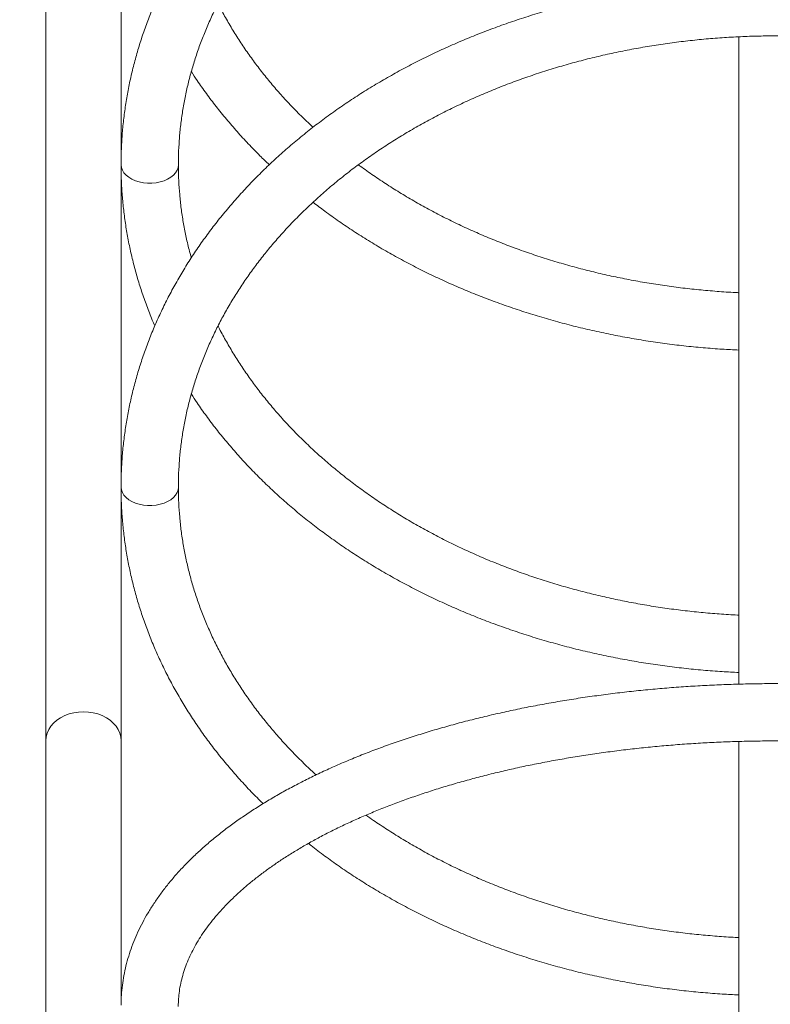
# Model space of a CAD drawing. Units: millimetres. Extents: x 13 to 168, y 18 to 267.
# Drawn here: x 106 to 112, y 138 to 145 of the extents above; entities that cross this region are included whole.
import ezdxf

# ---------------------------------------------------------------- set-up
doc = ezdxf.new("R2010")
doc.units = ezdxf.units.MM
doc.styles.add('SLDTEXTSTYLE0', font='TXT', dxfattribs={"width": 0.663})
doc.dimstyles.new('SLDDIMSTYLE0', dxfattribs={"dimtxt": 5, "dimasz": 3.302, "dimexe": 0, "dimexo": 0.0625, "dimgap": 1.25, "dimtad": 1, "dimtoh": 1, "dimlfac": 80, "dimrnd": 1e-09, "dimzin": 12, "dimdsep": 46, "dimtxsty": 'SLDTEXTSTYLE0', "dimsah": 1, "dimcen": 0.09, "dimadec": 0, "dimazin": 0, "dimtfac": 1, "dimtofl": 0, "dimtmove": 0, "dimatfit": 3, "dimfxl": 0, "dimfrac": 2, "dimtolj": 1, "dimtzin": 12, "dimarcsym": 0})

# ---------------------------------------------------------------- blocks, each defined once
blk = doc.blocks.new('*D4')
at = {"color": 7, "linetype": 'Continuous', "lineweight": 0}
for p, q in [((110.5385, 151.7515), (45.2639, 151.7515)), ((46.2639, 151.7515), (46.2639, 52.8466)), ((54.603, 52.8466), (45.2639, 52.8466))]:
    blk.add_line(p, q, dxfattribs=at)
for points in [[(46.2639, 151.7515), (45.7559, 148.4495), (46.7719, 148.4495)], [(46.2639, 52.8466), (46.7719, 56.1486), (45.7559, 56.1486)]]:
    blk.add_solid(points, dxfattribs=at)
at = {"color": 7, "linetype": 'Continuous', "lineweight": 0, "insert": (39.8186, 94.4686), "char_height": 5, "attachment_point": 1, "rotation": 90, "style": 'SLDTEXTSTYLE0'}
blk.add_mtext('7920', dxfattribs=at)

msp = doc.modelspace()

# ---------------------------------------------------------------- linework, layer by layer
at = {"color": 7, "linetype": 'Continuous', "lineweight": 15}
for p, q in [((106.58441, 148.18694), (106.58441, 139.68123)), ((107.10941, 143.70136), (107.10941, 148.18694)), ((111.42191, 144.59431), (111.42191, 142.80804)), ((107.10941, 141.45059), (107.10941, 143.70131)), ((111.42191, 142.47322), (111.42191, 140.55725)), ((107.10941, 139.68123), (107.10941, 141.45052)), ((111.42191, 140.22244), (111.42191, 140.0753)), ((106.58441, 139.68123), (106.58441, 134.34765)), ((107.10941, 137.85632), (107.10941, 139.68123)), ((111.42191, 139.67534), (111.42191, 138.30647)), ((111.42191, 137.97165), (111.42191, 136.32366))]:
    msp.add_line(p, q, dxfattribs=at)
at = {"color": 8, "linetype": 'Continuous', "lineweight": 15, "flags": 128}
for points in [[(107.50941, 143.70126), (107.50718, 143.68215), (107.50052, 143.66341), (107.4896, 143.64552), (107.47466, 143.62887), (107.45602, 143.61384), (107.43411, 143.60076), (107.40941, 143.58994), (107.38248, 143.58159), (107.35391, 143.57593), (107.32436, 143.57306), (107.29446, 143.57306), (107.26491, 143.57593), (107.23634, 143.58159), (107.20941, 143.58994), (107.18471, 143.60076), (107.1628, 143.61384), (107.14416, 143.62887), (107.12922, 143.64552), (107.11829, 143.66341), (107.11164, 143.68215), (107.10941, 143.70132)], [(107.50941, 141.45047), (107.50718, 141.43137), (107.50052, 141.41263), (107.4896, 141.39473), (107.47466, 141.37808), (107.45602, 141.36305), (107.43411, 141.34998), (107.40941, 141.33915), (107.38248, 141.33081), (107.35391, 141.32514), (107.32436, 141.32228), (107.29446, 141.32228), (107.26491, 141.32514), (107.23634, 141.33081), (107.20941, 141.33915), (107.18471, 141.34998), (107.1628, 141.36305), (107.14416, 141.37808), (107.12922, 141.39473), (107.11829, 141.41263), (107.11164, 141.43137), (107.10941, 141.45054)]]:
    msp.add_lwpolyline(points, dxfattribs=at)
at = {"color": 7, "linetype": 'Continuous', "lineweight": 15, "flags": 128}
for points in [[(106.58441, 139.68123), (106.58666, 139.70748), (106.59335, 139.73328), (106.60439, 139.75819), (106.61958, 139.78178), (106.63865, 139.80365), (106.66129, 139.82342), (106.68711, 139.84077), (106.71566, 139.85538), (106.74645, 139.86701), (106.77897, 139.87547), (106.81265, 139.8806), (106.84691, 139.88232), (106.88117, 139.8806), (106.91485, 139.87547), (106.94736, 139.86701), (106.97816, 139.85538), (107.00671, 139.84077), (107.03252, 139.82342), (107.05516, 139.80365), (107.07424, 139.78178), (107.08943, 139.75819), (107.10046, 139.73328), (107.10716, 139.70748), (107.10941, 139.68123)], [(106.84691, 139.88232), (106.81265, 139.8806), (106.77897, 139.87547), (106.74645, 139.86701), (106.71566, 139.85538), (106.68711, 139.84077), (106.66129, 139.82342), (106.63865, 139.80365), (106.61958, 139.78178), (106.60439, 139.75819), (106.59335, 139.73328), (106.58666, 139.70748), (106.58441, 139.68123)], [(107.10941, 139.68123), (107.10716, 139.70748), (107.10046, 139.73328), (107.08943, 139.75819), (107.07424, 139.78178), (107.05516, 139.80365), (107.03252, 139.82342), (107.00671, 139.84077), (106.97816, 139.85538), (106.94736, 139.86701), (106.91485, 139.87547), (106.88117, 139.8806), (106.84691, 139.88232)]]:
    msp.add_lwpolyline(points, dxfattribs=at)
at = {"color": 7, "linetype": 'Continuous', "lineweight": 15}
for points, knots in [([(116.25941, 143.70132), (116.25929, 143.72035), (116.25896, 143.77422), (116.25531, 143.86288), (116.24728, 143.9672), (116.23526, 144.07127), (116.21932, 144.17503), (116.19947, 144.27838), (116.17571, 144.38123), (116.14808, 144.4835), (116.11659, 144.58511), (116.08126, 144.68596), (116.04213, 144.78597), (115.99921, 144.88506), (115.95256, 144.98314), (115.90219, 145.08012), (115.84817, 145.17592), (115.79052, 145.27045), (115.72929, 145.36364), (115.66455, 145.45539), (115.59634, 145.54562), (115.52472, 145.63427), (115.44975, 145.72123), (115.3715, 145.80645), (115.29004, 145.88983), (115.20544, 145.97132), (115.11778, 146.05082), (115.02712, 146.12828), (114.93356, 146.20363), (114.83717, 146.27679), (114.73805, 146.34771), (114.63628, 146.41632), (114.53194, 146.48256), (114.42514, 146.54638), (114.31597, 146.60773), (114.20451, 146.66654), (114.09088, 146.72277), (113.97518, 146.77637), (113.85749, 146.8273), (113.73793, 146.87551), (113.6166, 146.92097), (113.49361, 146.96363), (113.36906, 147.00346), (113.24306, 147.04043), (113.11572, 147.0745), (112.98715, 147.10566), (112.85746, 147.13387), (112.72676, 147.15911), (112.59518, 147.18135), (112.4628, 147.20059), (112.32976, 147.21681), (112.19617, 147.22998), (112.06214, 147.24011), (111.92778, 147.24719), (111.79321, 147.2512), (111.65855, 147.25214), (111.52391, 147.25002), (111.38941, 147.24483), (111.25515, 147.23658), (111.12127, 147.22528), (110.98786, 147.21094), (110.85505, 147.19355), (110.72295, 147.17315), (110.59167, 147.14975), (110.46133, 147.12336), (110.33203, 147.09401), (110.20389, 147.06172), (110.07702, 147.02652), (109.95153, 146.98843), (109.82753, 146.94749), (109.70512, 146.90373), (109.58441, 146.85718), (109.4655, 146.80789), (109.34851, 146.75589), (109.23353, 146.70123), (109.12066, 146.64395), (109.01, 146.5841), (108.90166, 146.52174), (108.79572, 146.45691), (108.69228, 146.38966), (108.59143, 146.32006), (108.49326, 146.24817), (108.39786, 146.17405), (108.30532, 146.09775), (108.21572, 146.01936), (108.12914, 145.93893), (108.04565, 145.85654), (107.96534, 145.77226), (107.88827, 145.68617), (107.81451, 145.59835), (107.74413, 145.50886), (107.6772, 145.41781), (107.61376, 145.32525), (107.55389, 145.2313), (107.49762, 145.13601), (107.445, 145.0395), (107.39609, 144.94183), (107.35092, 144.8431), (107.30952, 144.7434), (107.27194, 144.64282), (107.23819, 144.54144), (107.20831, 144.43936), (107.18232, 144.33667), (107.16023, 144.23345), (107.14206, 144.1298), (107.12782, 144.0258), (107.11752, 143.92154), (107.1113, 143.81894), (107.10949, 143.7455), (107.10942, 143.70691), (107.10941, 143.70132)], [0, 0, 0, 0, 0.005063, 0.0143293, 0.0235959, 0.0328636, 0.0421334, 0.0514062, 0.0606828, 0.0699641, 0.0792508, 0.0885434, 0.0978425, 0.1071484, 0.1164616, 0.1257821, 0.1351101, 0.1444455, 0.1537883, 0.1631383, 0.1724953, 0.1818589, 0.1912289, 0.2006047, 0.2099861, 0.2193726, 0.2287637, 0.2381591, 0.2475583, 0.2569609, 0.2663666, 0.2757748, 0.2851853, 0.2945978, 0.3040119, 0.3134274, 0.3228441, 0.3322616, 0.3416799, 0.3510987, 0.3605179, 0.3699373, 0.379357, 0.3887767, 0.3981964, 0.407616, 0.4170356, 0.4264551, 0.4358745, 0.4452938, 0.454713, 0.4641321, 0.4735512, 0.4829703, 0.4923894, 0.5018085, 0.5112278, 0.5206471, 0.5300667, 0.5394864, 0.5489064, 0.5583266, 0.5677471, 0.577168, 0.5865891, 0.5960106, 0.6054325, 0.6148547, 0.6242772, 0.6336999, 0.6431229, 0.652546, 0.6619691, 0.6713921, 0.6808149, 0.6902372, 0.6996591, 0.7090801, 0.7185001, 0.7279188, 0.7373359, 0.7467511, 0.756164, 0.7655743, 0.7749816, 0.7843854, 0.7937853, 0.8031808, 0.8125716, 0.8219571, 0.8313368, 0.8407105, 0.8500776, 0.8594378, 0.8687908, 0.8781363, 0.8874742, 0.8968044, 0.9061269, 0.9154418, 0.9247492, 0.9340496, 0.9433432, 0.9526308, 0.9619128, 0.97119, 0.9804632, 0.9897333, 0.9985124, 1, 1, 1, 1]), ([(107.50941, 143.70132), (107.50951, 143.7176), (107.50981, 143.76609), (107.51326, 143.84678), (107.52113, 143.94327), (107.53299, 144.03953), (107.54877, 144.13546), (107.56845, 144.23098), (107.59202, 144.32598), (107.61944, 144.42038), (107.6507, 144.51408), (107.68575, 144.60699), (107.72455, 144.69903), (107.76707, 144.79011), (107.81326, 144.88015), (107.86307, 144.96906), (107.91646, 145.05676), (107.97337, 145.14319), (108.03375, 145.22825), (108.09754, 145.31187), (108.16468, 145.39398), (108.23512, 145.47451), (108.30878, 145.55338), (108.3856, 145.63052), (108.4655, 145.70585), (108.54843, 145.77932), (108.63429, 145.85086), (108.72302, 145.92039), (108.81453, 145.98785), (108.90874, 146.05318), (109.00556, 146.11631), (109.1049, 146.1772), (109.20668, 146.23577), (109.3108, 146.29197), (109.41716, 146.34575), (109.52567, 146.39705), (109.63622, 146.44583), (109.74871, 146.49203), (109.86303, 146.53562), (109.97908, 146.57654), (110.09676, 146.61476), (110.21594, 146.65023), (110.33651, 146.68293), (110.45837, 146.71282), (110.5814, 146.73988), (110.70547, 146.76406), (110.83047, 146.78536), (110.95629, 146.80374), (111.08281, 146.81919), (111.20989, 146.8317), (111.33743, 146.84125), (111.46529, 146.84783), (111.59337, 146.85143), (111.72153, 146.85206), (111.84966, 146.84971), (111.97762, 146.84438), (112.10531, 146.83608), (112.23259, 146.82482), (112.35935, 146.8106), (112.48546, 146.79345), (112.61081, 146.77338), (112.73527, 146.75042), (112.85873, 146.72457), (112.98107, 146.69588), (113.10217, 146.66437), (113.22192, 146.63007), (113.34021, 146.59302), (113.45692, 146.55325), (113.57195, 146.5108), (113.68518, 146.46572), (113.79651, 146.41805), (113.90584, 146.36784), (114.01306, 146.31514), (114.11807, 146.26), (114.22078, 146.20247), (114.3211, 146.14262), (114.41892, 146.0805), (114.51416, 146.01617), (114.60674, 145.94969), (114.69656, 145.88112), (114.78356, 145.81054), (114.86764, 145.73801), (114.94874, 145.6636), (115.02679, 145.58737), (115.1017, 145.5094), (115.17342, 145.42975), (115.24188, 145.34851), (115.30703, 145.26573), (115.36879, 145.18151), (115.42713, 145.0959), (115.48197, 145.00899), (115.53328, 144.92085), (115.58101, 144.83156), (115.6251, 144.7412), (115.66552, 144.64984), (115.70222, 144.55757), (115.73517, 144.46446), (115.76433, 144.37061), (115.78967, 144.27609), (115.81116, 144.18099), (115.82877, 144.08541), (115.8425, 143.98942), (115.85224, 143.89313), (115.85829, 143.79706), (115.85904, 143.73309), (115.85941, 143.70132)], [0, 0, 0, 0, 0.0050041, 0.0149067, 0.0248088, 0.0347083, 0.0446036, 0.0544932, 0.0643758, 0.0742502, 0.0841155, 0.093971, 0.1038162, 0.1136508, 0.1234747, 0.133288, 0.1430909, 0.1528837, 0.162667, 0.1724411, 0.1822069, 0.1919648, 0.2017156, 0.2114598, 0.2211981, 0.2309313, 0.2406598, 0.2503842, 0.2601051, 0.269823, 0.2795383, 0.2892514, 0.2989627, 0.3086726, 0.3183814, 0.3280892, 0.3377964, 0.3475031, 0.3572096, 0.3669158, 0.3766219, 0.386328, 0.3960342, 0.4057406, 0.415447, 0.4251537, 0.4348605, 0.4445675, 0.4542747, 0.463982, 0.4736894, 0.4833968, 0.4931043, 0.5028117, 0.5125191, 0.5222263, 0.5319333, 0.54164, 0.5513465, 0.5610526, 0.5707583, 0.5804636, 0.5901685, 0.599873, 0.609577, 0.6192806, 0.6289839, 0.6386868, 0.6483894, 0.6580918, 0.6677942, 0.6774965, 0.687199, 0.6969019, 0.7066054, 0.7163097, 0.7260152, 0.735722, 0.7454308, 0.7551417, 0.7648553, 0.7745721, 0.7842926, 0.7940174, 0.8037471, 0.8134823, 0.8232238, 0.8329721, 0.8427279, 0.852492, 0.862265, 0.8720475, 0.8818399, 0.8916428, 0.9014565, 0.9112811, 0.9211167, 0.9309631, 0.9408199, 0.9506867, 0.9605625, 0.9704465, 0.9803372, 0.9902335, 1, 1, 1, 1]), ([(116.25941, 141.45054), (116.25929, 141.46957), (116.25896, 141.52343), (116.25531, 141.6121), (116.24728, 141.71641), (116.23526, 141.82049), (116.21932, 141.92425), (116.19947, 142.02759), (116.17571, 142.13045), (116.14808, 142.23272), (116.11659, 142.33432), (116.08126, 142.43517), (116.04213, 142.53519), (115.99921, 142.63427), (115.95256, 142.73235), (115.90219, 142.82933), (115.84817, 142.92513), (115.79052, 143.01967), (115.72929, 143.11285), (115.66455, 143.2046), (115.59634, 143.29484), (115.52472, 143.38348), (115.44975, 143.47045), (115.3715, 143.55566), (115.29004, 143.63905), (115.20544, 143.72053), (115.11778, 143.80004), (115.02712, 143.8775), (114.93356, 143.95284), (114.83717, 144.026), (114.73805, 144.09692), (114.63628, 144.16553), (114.53194, 144.23178), (114.42514, 144.2956), (114.31597, 144.35694), (114.20451, 144.41575), (114.09088, 144.47198), (113.97518, 144.52558), (113.85749, 144.57651), (113.73793, 144.62473), (113.6166, 144.67018), (113.49361, 144.71284), (113.36906, 144.75267), (113.24306, 144.78964), (113.11572, 144.82372), (112.98715, 144.85487), (112.85746, 144.88308), (112.72676, 144.90832), (112.59518, 144.93057), (112.4628, 144.94981), (112.32976, 144.96602), (112.19617, 144.9792), (112.06214, 144.98933), (111.92778, 144.9964), (111.79321, 145.00041), (111.65855, 145.00136), (111.52391, 144.99923), (111.38941, 144.99405), (111.25515, 144.9858), (111.12127, 144.9745), (110.98786, 144.96015), (110.85505, 144.94277), (110.72295, 144.92237), (110.59167, 144.89897), (110.46133, 144.87258), (110.33203, 144.84323), (110.20389, 144.81094), (110.07702, 144.77573), (109.95153, 144.73764), (109.82753, 144.6967), (109.70512, 144.65294), (109.58441, 144.60639), (109.4655, 144.5571), (109.34851, 144.5051), (109.23353, 144.45044), (109.12066, 144.39317), (109.01, 144.33332), (108.90166, 144.27095), (108.79572, 144.20612), (108.69228, 144.13888), (108.59143, 144.06928), (108.49326, 143.99739), (108.39786, 143.92326), (108.30532, 143.84697), (108.21572, 143.76857), (108.12914, 143.68815), (108.04565, 143.60576), (107.96534, 143.52148), (107.88827, 143.43539), (107.81451, 143.34756), (107.74413, 143.25808), (107.6772, 143.16702), (107.61376, 143.07447), (107.55389, 142.98051), (107.49762, 142.88523), (107.445, 142.78871), (107.39609, 142.69104), (107.35092, 142.59232), (107.30952, 142.49262), (107.27194, 142.39203), (107.23819, 142.29066), (107.20831, 142.18858), (107.18232, 142.08589), (107.16023, 141.98267), (107.14206, 141.87902), (107.12782, 141.77501), (107.11752, 141.67075), (107.1113, 141.56816), (107.10949, 141.49472), (107.10942, 141.45613), (107.10941, 141.45054)], [0, 0, 0, 0, 0.005063, 0.0143293, 0.0235959, 0.0328636, 0.0421334, 0.0514062, 0.0606828, 0.0699641, 0.0792508, 0.0885434, 0.0978425, 0.1071484, 0.1164616, 0.1257821, 0.1351101, 0.1444455, 0.1537883, 0.1631383, 0.1724953, 0.1818589, 0.1912289, 0.2006047, 0.2099861, 0.2193726, 0.2287637, 0.2381591, 0.2475583, 0.2569609, 0.2663666, 0.2757748, 0.2851853, 0.2945978, 0.3040119, 0.3134274, 0.3228441, 0.3322616, 0.3416799, 0.3510987, 0.3605179, 0.3699373, 0.379357, 0.3887767, 0.3981964, 0.407616, 0.4170356, 0.4264551, 0.4358745, 0.4452938, 0.454713, 0.4641321, 0.4735512, 0.4829703, 0.4923894, 0.5018085, 0.5112278, 0.5206471, 0.5300667, 0.5394864, 0.5489064, 0.5583266, 0.5677471, 0.577168, 0.5865891, 0.5960106, 0.6054325, 0.6148547, 0.6242772, 0.6336999, 0.6431229, 0.652546, 0.6619691, 0.6713921, 0.6808149, 0.6902372, 0.6996591, 0.7090801, 0.7185001, 0.7279188, 0.7373359, 0.7467511, 0.756164, 0.7655743, 0.7749816, 0.7843854, 0.7937853, 0.8031808, 0.8125716, 0.8219571, 0.8313368, 0.8407105, 0.8500776, 0.8594378, 0.8687908, 0.8781363, 0.8874742, 0.8968044, 0.9061269, 0.9154418, 0.9247492, 0.9340496, 0.9433432, 0.9526308, 0.9619128, 0.97119, 0.9804632, 0.9897333, 0.9985124, 1, 1, 1, 1]), ([(108.44995, 143.963), (108.44486, 143.9676), (108.41248, 143.99686), (108.35578, 144.05254), (108.28009, 144.13009), (108.20786, 144.20947), (108.1388, 144.29043), (108.07307, 144.37294), (108.0107, 144.45692), (107.95177, 144.54229), (107.89624, 144.62896), (107.84454, 144.71695), (107.80799, 144.78288), (107.78983, 144.81975), (107.78647, 144.82657)], [0, 0, 0, 0, 0.0178505, 0.1135873, 0.2093712, 0.3052084, 0.4011056, 0.4970693, 0.5931062, 0.6892231, 0.7854262, 0.8817215, 0.9781145, 1, 1, 1, 1]), ([(107.50941, 141.45054), (107.50951, 141.46682), (107.50981, 141.51531), (107.51326, 141.596), (107.52113, 141.69248), (107.53299, 141.78874), (107.54877, 141.88468), (107.56845, 141.98019), (107.59202, 142.0752), (107.61944, 142.16959), (107.6507, 142.26329), (107.68575, 142.35621), (107.72455, 142.44825), (107.76707, 142.53933), (107.81326, 142.62936), (107.86307, 142.71827), (107.91646, 142.80598), (107.97337, 142.8924), (108.03375, 142.97746), (108.09754, 143.06109), (108.16468, 143.1432), (108.23512, 143.22372), (108.30878, 143.30259), (108.3856, 143.37973), (108.4655, 143.45507), (108.54843, 143.52854), (108.63429, 143.60007), (108.72302, 143.6696), (108.81453, 143.73706), (108.90874, 143.80239), (109.00556, 143.86553), (109.1049, 143.92641), (109.20668, 143.98498), (109.3108, 144.04119), (109.41716, 144.09496), (109.52567, 144.14627), (109.63622, 144.19505), (109.74871, 144.24125), (109.86303, 144.28483), (109.97908, 144.32575), (110.09676, 144.36397), (110.21594, 144.39945), (110.33651, 144.43215), (110.45837, 144.46204), (110.5814, 144.48909), (110.70547, 144.51328), (110.83047, 144.53457), (110.95629, 144.55296), (111.08281, 144.56841), (111.20989, 144.58091), (111.33743, 144.59046), (111.46529, 144.59704), (111.59337, 144.60065), (111.72153, 144.60127), (111.84966, 144.59892), (111.97762, 144.59359), (112.10531, 144.58529), (112.23259, 144.57403), (112.35935, 144.55982), (112.48546, 144.54267), (112.61081, 144.5226), (112.73527, 144.49963), (112.85873, 144.47379), (112.98107, 144.4451), (113.10217, 144.41359), (113.22192, 144.37929), (113.34021, 144.34223), (113.45692, 144.30246), (113.57195, 144.26001), (113.68518, 144.21493), (113.79651, 144.16727), (113.90584, 144.11705), (114.01306, 144.06435), (114.11807, 144.00921), (114.22078, 143.95169), (114.3211, 143.89183), (114.41892, 143.82971), (114.51416, 143.76538), (114.60674, 143.6989), (114.69656, 143.63034), (114.78356, 143.55976), (114.86764, 143.48723), (114.94874, 143.41281), (115.02679, 143.33659), (115.1017, 143.25861), (115.17342, 143.17897), (115.24188, 143.09772), (115.30703, 143.01495), (115.36879, 142.93072), (115.42713, 142.84512), (115.48197, 142.75821), (115.53328, 142.67007), (115.58101, 142.58078), (115.6251, 142.49041), (115.66552, 142.39905), (115.70222, 142.30678), (115.73517, 142.21368), (115.76433, 142.11982), (115.78967, 142.0253), (115.81116, 141.93021), (115.82877, 141.83462), (115.8425, 141.73864), (115.85224, 141.64235), (115.85829, 141.54628), (115.85904, 141.48231), (115.85941, 141.45054)], [0, 0, 0, 0, 0.0050041, 0.0149067, 0.0248088, 0.0347083, 0.0446036, 0.0544932, 0.0643758, 0.0742502, 0.0841155, 0.093971, 0.1038162, 0.1136508, 0.1234747, 0.133288, 0.1430909, 0.1528837, 0.162667, 0.1724411, 0.1822069, 0.1919648, 0.2017156, 0.2114598, 0.2211981, 0.2309313, 0.2406598, 0.2503842, 0.2601051, 0.269823, 0.2795383, 0.2892514, 0.2989627, 0.3086726, 0.3183814, 0.3280892, 0.3377964, 0.3475031, 0.3572096, 0.3669158, 0.3766219, 0.386328, 0.3960342, 0.4057406, 0.415447, 0.4251537, 0.4348605, 0.4445675, 0.4542747, 0.463982, 0.4736894, 0.4833968, 0.4931043, 0.5028117, 0.5125191, 0.5222263, 0.5319333, 0.54164, 0.5513465, 0.5610526, 0.5707583, 0.5804636, 0.5901685, 0.599873, 0.609577, 0.6192806, 0.6289839, 0.6386868, 0.6483894, 0.6580918, 0.6677942, 0.6774965, 0.687199, 0.6969019, 0.7066054, 0.7163097, 0.7260152, 0.735722, 0.7454308, 0.7551417, 0.7648553, 0.7745721, 0.7842926, 0.7940174, 0.8037471, 0.8134823, 0.8232238, 0.8329721, 0.8427279, 0.852492, 0.862265, 0.8720475, 0.8818399, 0.8916428, 0.9014565, 0.9112811, 0.9211167, 0.9309631, 0.9408199, 0.9506867, 0.9605625, 0.9704465, 0.9803372, 0.9902335, 1, 1, 1, 1]), ([(107.59999, 144.3511), (107.61323, 144.3307), (107.64669, 144.27913), (107.70436, 144.19807), (107.77246, 144.10779), (107.84411, 144.01916), (107.91905, 143.93218), (107.99738, 143.84702), (108.07227, 143.76991), (108.12244, 143.72213), (108.14424, 143.70137)], [0, 0, 0, 0, 0.0880279, 0.2225096, 0.3570912, 0.4917686, 0.6265369, 0.7613904, 0.8963233, 1, 1, 1, 1]), ([(107.10941, 143.70132), (107.10953, 143.68229), (107.10986, 143.62842), (107.11351, 143.53976), (107.12154, 143.43544), (107.13356, 143.33137), (107.1495, 143.22761), (107.16935, 143.12426), (107.1931, 143.02141), (107.22075, 142.91914), (107.25219, 142.81752), (107.2877, 142.71672), (107.3186, 142.63623), (107.33898, 142.58973), (107.34492, 142.57619)], [0, 0, 0, 0, 0.0498018, 0.1409488, 0.2320993, 0.3232606, 0.4144424, 0.5056535, 0.5969026, 0.6881974, 0.7795449, 0.870951, 0.9624209, 1, 1, 1, 1]), ([(107.60002, 143.05173), (107.59455, 143.07108), (107.58019, 143.12191), (107.56128, 143.2048), (107.54285, 143.30029), (107.52848, 143.39622), (107.51797, 143.49246), (107.51155, 143.58725), (107.50953, 143.6569), (107.50943, 143.69437), (107.50941, 143.70132)], [0, 0, 0, 0, 0.0905594, 0.237819, 0.3852166, 0.5327376, 0.6803646, 0.828077, 0.968115, 1, 1, 1, 1]), ([(111.42194, 142.80804), (111.41924, 142.80815), (111.3739, 142.81009), (111.28608, 142.81577), (111.1587, 142.82638), (111.03185, 142.8401), (110.90561, 142.85672), (110.78012, 142.87628), (110.65549, 142.89874), (110.53185, 142.92407), (110.4093, 142.95226), (110.28797, 142.98328), (110.16797, 143.01709), (110.04942, 143.05366), (109.93242, 143.09295), (109.81709, 143.13493), (109.70353, 143.17954), (109.59186, 143.22676), (109.48217, 143.27652), (109.37457, 143.32879), (109.26916, 143.3835), (109.16603, 143.44061), (109.0653, 143.50006), (108.96697, 143.56174), (108.87148, 143.62585), (108.80478, 143.6724), (108.77076, 143.69817), (108.76679, 143.70118)], [0, 0, 0, 0, 0.0027267, 0.0458486, 0.0889705, 0.1320912, 0.1752103, 0.2183278, 0.2614436, 0.3045574, 0.3476694, 0.3907794, 0.4338875, 0.4769939, 0.5200988, 0.5632023, 0.606305, 0.6494072, 0.6925094, 0.7356122, 0.7787165, 0.8218231, 0.8649333, 0.9080482, 0.9511693, 0.9942981, 1, 1, 1, 1]), ([(108.4498, 143.43948), (108.47708, 143.41854), (108.53631, 143.37305), (108.63081, 143.30576), (108.73253, 143.2371), (108.83688, 143.17087), (108.94368, 143.10704), (109.05285, 143.0457), (109.1643, 142.98689), (109.27793, 142.93066), (109.39364, 142.87706), (109.51133, 142.82613), (109.63089, 142.77792), (109.75222, 142.73246), (109.87521, 142.6898), (109.99976, 142.64997), (110.12576, 142.613), (110.2531, 142.57892), (110.38167, 142.54777), (110.51136, 142.51956), (110.64205, 142.49432), (110.77364, 142.47207), (110.90602, 142.45284), (111.03905, 142.43661), (111.17265, 142.42349), (111.3003, 142.41364), (111.38351, 142.40957), (111.42192, 142.40769)], [0, 0, 0, 0, 0.0344992, 0.0749197, 0.1153515, 0.1557931, 0.196243, 0.2367001, 0.277163, 0.3176309, 0.3581026, 0.3985774, 0.4390545, 0.4795334, 0.5200134, 0.5604942, 0.6009752, 0.6414562, 0.6819371, 0.7224176, 0.7628977, 0.8033773, 0.8438566, 0.8843354, 0.924814, 0.9652924, 1, 1, 1, 1]), ([(111.42191, 142.67265), (111.42191, 142.68296), (111.42191, 142.70387), (111.42191, 142.73192), (111.42191, 142.75684), (111.42191, 142.77726), (111.42191, 142.79316), (111.42191, 142.80332), (111.42191, 142.80812), (111.42191, 142.80749), (111.42191, 142.80731)], [0, 0, 0, 0, 0.133814, 0.2715056, 0.4053208, 0.5430211, 0.6767628, 0.8143798, 0.9481891, 1, 1, 1, 1]), ([(111.42191, 142.80687), (111.42191, 142.80516), (111.42191, 142.8017), (111.42191, 142.78957), (111.42191, 142.77255), (111.42191, 142.75091), (111.42191, 142.725), (111.42191, 142.69598), (111.42191, 142.66417), (111.42191, 142.63104), (111.42191, 142.59695), (111.42191, 142.56349), (111.42191, 142.531), (111.42191, 142.50099), (111.42191, 142.47378), (111.42191, 142.45059), (111.42191, 142.43177), (111.42191, 142.41769), (111.42191, 142.41284), (111.42191, 142.41044)], [0, 0, 0, 0, 0.057974, 0.1176231, 0.175705, 0.235467, 0.2936239, 0.3534666, 0.4116343, 0.4714917, 0.5296053, 0.5894094, 0.647431, 0.7071404, 0.7650712, 0.8246853, 0.8825627, 0.9421186, 1, 1, 1, 1]), ([(111.42191, 142.67836), (111.42191, 142.68628), (111.42191, 142.70235), (111.42191, 142.72317), (111.42191, 142.74104), (111.42191, 142.75495), (111.42191, 142.76482), (111.42191, 142.77017), (111.42191, 142.77097), (111.42191, 142.76716), (111.42191, 142.75878), (111.42191, 142.74621), (111.42191, 142.72957), (111.42191, 142.70961), (111.42191, 142.68656), (111.42191, 142.66148), (111.42191, 142.63462), (111.42191, 142.60725), (111.42191, 142.57965), (111.42191, 142.55311), (111.42191, 142.5279), (111.42191, 142.5052), (111.42191, 142.48522), (111.42191, 142.46889), (111.42191, 142.45636), (111.42191, 142.44822), (111.42191, 142.44454), (111.42191, 142.44548), (111.42191, 142.45105), (111.42191, 142.46099), (111.42191, 142.47521), (111.42191, 142.49306), (111.42191, 142.51436), (111.42191, 142.53813), (111.42191, 142.56411), (111.42191, 142.59111), (111.42191, 142.61879), (111.42191, 142.64847), (111.42191, 142.66773), (111.42191, 142.67836)], [0, 0, 0, 0, 0.02639634, 0.05355783, 0.07995431, 0.10711669, 0.13350766, 0.16066269, 0.18707795, 0.21425669, 0.24071802, 0.2679441, 0.29445148, 0.32172606, 0.34825875, 0.37556111, 0.40208832, 0.4293866, 0.45588151, 0.48314727, 0.50959792, 0.53681781, 0.56323081, 0.59041078, 0.61680772, 0.6439696, 0.67037817, 0.69755069, 0.72399409, 0.75120184, 0.77768955, 0.80494334, 0.83146658, 0.8587583, 0.88529231, 0.91259688, 0.93911054, 0.96639554, 1, 1, 1, 1]), ([(111.42191, 142.40758), (111.42191, 142.40758), (111.42191, 142.40664), (111.42191, 142.40993), (111.42191, 142.41779), (111.42191, 142.43185), (111.42191, 142.45058), (111.42191, 142.47402), (111.42191, 142.50104), (111.42191, 142.53137), (111.42191, 142.56362), (111.42191, 142.59739), (111.42191, 142.6343), (111.42191, 142.65901), (111.42191, 142.67265)], [0, 0, 0, 0, 0.0003966, 0.0877496, 0.1776281, 0.265121, 0.3551436, 0.4427709, 0.5329352, 0.6206335, 0.7108763, 0.7985456, 0.888764, 1, 1, 1, 1]), ([(111.42194, 140.55725), (111.41924, 140.55737), (111.3739, 140.5593), (111.28608, 140.56498), (111.1587, 140.57559), (111.03185, 140.58932), (110.90561, 140.60594), (110.78012, 140.6255), (110.65549, 140.64795), (110.53185, 140.67329), (110.4093, 140.70148), (110.28797, 140.73249), (110.16797, 140.7663), (110.04942, 140.80287), (109.93242, 140.84216), (109.81709, 140.88414), (109.70353, 140.92876), (109.59186, 140.97597), (109.48217, 141.02574), (109.37457, 141.078), (109.26915, 141.13272), (109.16603, 141.18982), (109.06529, 141.24927), (108.96702, 141.31099), (108.87131, 141.37494), (108.77826, 141.44104), (108.68794, 141.50924), (108.60044, 141.57947), (108.51583, 141.65166), (108.4342, 141.72575), (108.35561, 141.80166), (108.28014, 141.87933), (108.20785, 141.95868), (108.1388, 142.03965), (108.07307, 142.12216), (108.0107, 142.20613), (107.95177, 142.29151), (107.89624, 142.37817), (107.84454, 142.46616), (107.80799, 142.5321), (107.78983, 142.56897), (107.78647, 142.57579)], [0, 0, 0, 0, 0.0016935, 0.0284757, 0.0552579, 0.0820393, 0.1088198, 0.1355993, 0.1623777, 0.1891549, 0.2159309, 0.2427057, 0.2694794, 0.2962519, 0.3230235, 0.3497944, 0.3765646, 0.4033346, 0.4301045, 0.4568749, 0.4836461, 0.5104188, 0.5371937, 0.5639716, 0.5907533, 0.6175398, 0.6443323, 0.6711319, 0.6979401, 0.7247582, 0.7515879, 0.7784308, 0.8052887, 0.8321633, 0.8590566, 0.8859704, 0.9129066, 0.9398669, 0.9668531, 0.9938667, 1, 1, 1, 1]), ([(107.59999, 142.10031), (107.61323, 142.07991), (107.64669, 142.02835), (107.70436, 141.94729), (107.77246, 141.85701), (107.84411, 141.76838), (107.91907, 141.68141), (107.99732, 141.59619), (108.07878, 141.51281), (108.16338, 141.43133), (108.25104, 141.35182), (108.3417, 141.27436), (108.43526, 141.19902), (108.53164, 141.12585), (108.63077, 141.05493), (108.73254, 140.98632), (108.83688, 140.92008), (108.94368, 140.85626), (109.05285, 140.79492), (109.1643, 140.7361), (109.27793, 140.67987), (109.39364, 140.62627), (109.51133, 140.57534), (109.63089, 140.52713), (109.75222, 140.48168), (109.87521, 140.43901), (109.99976, 140.39918), (110.12576, 140.36221), (110.2531, 140.32814), (110.38167, 140.29698), (110.51136, 140.26877), (110.64205, 140.24354), (110.77364, 140.22129), (110.90602, 140.20205), (111.03905, 140.18582), (111.17265, 140.1727), (111.3003, 140.16285), (111.38351, 140.15878), (111.42192, 140.1569)], [0, 0, 0, 0, 0.0183263, 0.0463238, 0.074342, 0.1023802, 0.1304373, 0.1585122, 0.1866035, 0.2147102, 0.2428309, 0.2709642, 0.299109, 0.3272639, 0.3554279, 0.3835997, 0.4117783, 0.4399628, 0.4681522, 0.4963458, 0.5245427, 0.5527424, 0.5809442, 0.6091476, 0.6373523, 0.6655577, 0.6937637, 0.7219698, 0.7501759, 0.7783819, 0.8065877, 0.8347932, 0.8629984, 0.8912033, 0.9194079, 0.9476123, 0.9758166, 1, 1, 1, 1]), ([(107.10941, 141.45054), (107.10953, 141.4315), (107.10986, 141.37764), (107.11351, 141.28897), (107.12154, 141.18466), (107.13356, 141.08058), (107.1495, 140.97683), (107.16935, 140.87348), (107.1931, 140.77063), (107.22074, 140.66835), (107.25223, 140.56675), (107.28756, 140.4659), (107.32669, 140.36589), (107.3696, 140.2668), (107.41626, 140.16872), (107.46662, 140.07174), (107.52065, 139.97594), (107.5783, 139.88141), (107.63952, 139.78822), (107.70427, 139.69647), (107.77248, 139.60623), (107.84411, 139.5176), (107.91903, 139.4306), (107.99747, 139.34551), (108.05825, 139.28239), (108.09385, 139.24829), (108.10118, 139.24127)], [0, 0, 0, 0, 0.0238353, 0.0674584, 0.1110833, 0.1547134, 0.1983532, 0.2420071, 0.2856791, 0.3293731, 0.3730922, 0.4168394, 0.4606172, 0.5044273, 0.5482712, 0.5921499, 0.6360636, 0.6800125, 0.7239961, 0.7680135, 0.8120636, 0.8561452, 0.9002564, 0.9443955, 0.9885607, 1, 1, 1, 1]), ([(108.47115, 139.44219), (108.45894, 139.45318), (108.41939, 139.48878), (108.35572, 139.55094), (108.28011, 139.62853), (108.20786, 139.7079), (108.1388, 139.78886), (108.07307, 139.87137), (108.0107, 139.95535), (107.95176, 140.04072), (107.89629, 140.1274), (107.84435, 140.21533), (107.79599, 140.30442), (107.75125, 140.3946), (107.71018, 140.48579), (107.67282, 140.57791), (107.6392, 140.67087), (107.60937, 140.7646), (107.58335, 140.859), (107.56117, 140.95401), (107.54287, 141.04951), (107.52847, 141.14543), (107.51798, 141.24168), (107.51155, 141.33646), (107.50953, 141.40612), (107.50943, 141.44359), (107.50941, 141.45054)], [0, 0, 0, 0, 0.0195592, 0.0634075, 0.1072774, 0.1511717, 0.1950934, 0.2390456, 0.2830314, 0.3270537, 0.3711156, 0.4152197, 0.4593685, 0.5035641, 0.547808, 0.5921012, 0.636444, 0.6808357, 0.725275, 0.7697593, 0.8142854, 0.8588488, 0.9034441, 0.9480653, 0.9903681, 1, 1, 1, 1]), ([(111.42191, 140.42187), (111.42191, 140.43218), (111.42191, 140.45309), (111.42191, 140.48114), (111.42191, 140.50605), (111.42191, 140.52648), (111.42191, 140.54238), (111.42191, 140.55254), (111.42191, 140.55734), (111.42191, 140.5567), (111.42191, 140.55653)], [0, 0, 0, 0, 0.13381402, 0.27150563, 0.40532079, 0.54302107, 0.67676282, 0.81437975, 0.94818908, 1, 1, 1, 1]), ([(111.42191, 140.55608), (111.42191, 140.55437), (111.42191, 140.55091), (111.42191, 140.53878), (111.42191, 140.52177), (111.42191, 140.50013), (111.42191, 140.47422), (111.42191, 140.4452), (111.42191, 140.41338), (111.42191, 140.38025), (111.42191, 140.34616), (111.42191, 140.3127), (111.42191, 140.28021), (111.42191, 140.25021), (111.42191, 140.223), (111.42191, 140.19981), (111.42191, 140.18099), (111.42191, 140.16691), (111.42191, 140.16205), (111.42191, 140.15966)], [0, 0, 0, 0, 0.057974, 0.1176231, 0.175705, 0.235467, 0.2936239, 0.3534666, 0.4116343, 0.4714917, 0.5296053, 0.5894094, 0.647431, 0.7071404, 0.7650712, 0.8246853, 0.8825627, 0.9421186, 1, 1, 1, 1]), ([(111.42191, 140.42758), (111.42191, 140.4355), (111.42191, 140.45157), (111.42191, 140.47238), (111.42191, 140.49025), (111.42191, 140.50417), (111.42191, 140.51403), (111.42191, 140.51939), (111.42191, 140.52018), (111.42191, 140.51637), (111.42191, 140.508), (111.42191, 140.49542), (111.42191, 140.47878), (111.42191, 140.45883), (111.42191, 140.43578), (111.42191, 140.41069), (111.42191, 140.38383), (111.42191, 140.35646), (111.42191, 140.32886), (111.42191, 140.30233), (111.42191, 140.27712), (111.42191, 140.25441), (111.42191, 140.23443), (111.42191, 140.2181), (111.42191, 140.20558), (111.42191, 140.19744), (111.42191, 140.19375), (111.42191, 140.1947), (111.42191, 140.20026), (111.42191, 140.21021), (111.42191, 140.22443), (111.42191, 140.24228), (111.42191, 140.26358), (111.42191, 140.28734), (111.42191, 140.31332), (111.42191, 140.34032), (111.42191, 140.368), (111.42191, 140.39769), (111.42191, 140.41695), (111.42191, 140.42758)], [0, 0, 0, 0, 0.0263963, 0.0535578, 0.0799543, 0.1071167, 0.1335077, 0.1606627, 0.1870779, 0.2142567, 0.240718, 0.2679441, 0.2944515, 0.3217261, 0.3482587, 0.3755611, 0.4020883, 0.4293866, 0.4558815, 0.4831473, 0.5095979, 0.5368178, 0.5632308, 0.5904108, 0.6168077, 0.6439696, 0.6703782, 0.6975507, 0.7239941, 0.7512018, 0.7776895, 0.8049433, 0.8314666, 0.8587583, 0.8852923, 0.9125969, 0.9391105, 0.9663955, 1, 1, 1, 1]), ([(111.42191, 140.1568), (111.42191, 140.15679), (111.42191, 140.15586), (111.42191, 140.15915), (111.42191, 140.16701), (111.42191, 140.18106), (111.42191, 140.19979), (111.42191, 140.22323), (111.42191, 140.25025), (111.42191, 140.28059), (111.42191, 140.31283), (111.42191, 140.3466), (111.42191, 140.38352), (111.42191, 140.40823), (111.42191, 140.42187)], [0, 0, 0, 0, 0.0003966, 0.0877496, 0.1776281, 0.265121, 0.3551436, 0.4427709, 0.5329352, 0.6206335, 0.7108763, 0.7985456, 0.888764, 1, 1, 1, 1]), ([(116.25878, 137.82448), (116.25865, 137.83755), (116.25827, 137.87323), (116.25446, 137.93147), (116.24629, 137.99909), (116.23414, 138.06649), (116.21808, 138.13365), (116.19809, 138.20052), (116.17417, 138.26708), (116.14632, 138.33328), (116.11451, 138.39907), (116.07877, 138.46439), (116.03908, 138.52918), (115.99548, 138.59336), (115.94797, 138.65686), (115.89661, 138.71961), (115.84144, 138.78152), (115.78252, 138.84252), (115.71993, 138.90253), (115.65373, 138.96149), (115.58401, 139.01933), (115.51086, 139.07599), (115.43436, 139.13143), (115.35461, 139.18559), (115.27168, 139.23843), (115.18568, 139.28991), (115.0967, 139.34), (115.00482, 139.38866), (114.91013, 139.43586), (114.81272, 139.48158), (114.71268, 139.52579), (114.6101, 139.56847), (114.50506, 139.60958), (114.39765, 139.64911), (114.28798, 139.68703), (114.17612, 139.72333), (114.06219, 139.75796), (113.94626, 139.79093), (113.82844, 139.8222), (113.70883, 139.85176), (113.58753, 139.87958), (113.46463, 139.90565), (113.34025, 139.92996), (113.21448, 139.95248), (113.08742, 139.9732), (112.9592, 139.99212), (112.8299, 140.0092), (112.69965, 140.02445), (112.56854, 140.03785), (112.4367, 140.0494), (112.30422, 140.05908), (112.17122, 140.06689), (112.03782, 140.07282), (111.90412, 140.07687), (111.77024, 140.07904), (111.63628, 140.07932), (111.50237, 140.07772), (111.36861, 140.07423), (111.23512, 140.06886), (111.10201, 140.06161), (110.96938, 140.05249), (110.83736, 140.04151), (110.70606, 140.02867), (110.57557, 140.01397), (110.44602, 139.99744), (110.31751, 139.97908), (110.19014, 139.95891), (110.06403, 139.93694), (109.93927, 139.91318), (109.81598, 139.88765), (109.69426, 139.86036), (109.5742, 139.83134), (109.4559, 139.8006), (109.33947, 139.76817), (109.225, 139.73406), (109.11258, 139.69829), (109.00232, 139.66089), (108.89429, 139.62187), (108.7886, 139.58126), (108.68533, 139.53909), (108.58457, 139.49537), (108.4864, 139.45013), (108.39091, 139.40339), (108.29819, 139.35518), (108.20832, 139.30553), (108.12138, 139.25445), (108.03746, 139.20198), (107.95664, 139.14815), (107.879, 139.09299), (107.80464, 139.03653), (107.73364, 138.97881), (107.6661, 138.91989), (107.60209, 138.85981), (107.5417, 138.79862), (107.48502, 138.7364), (107.43212, 138.67321), (107.38309, 138.60913), (107.33798, 138.54426), (107.29685, 138.47867), (107.25975, 138.41248), (107.2267, 138.34577), (107.19772, 138.27864), (107.17283, 138.21118), (107.152, 138.14348), (107.13524, 138.0756), (107.12249, 138.00764), (107.11385, 137.93963), (107.1096, 137.88204), (107.10915, 137.84714), (107.10899, 137.83492)], [0, 0, 0, 0, 0.0051281, 0.0139964, 0.0228688, 0.0317574, 0.0406738, 0.0496284, 0.05863, 0.0676855, 0.0767997, 0.085975, 0.0952118, 0.1045081, 0.1138603, 0.1232634, 0.1327112, 0.1421971, 0.1517146, 0.1612569, 0.1708183, 0.1803932, 0.189977, 0.1995658, 0.2091563, 0.2187453, 0.2283309, 0.2379119, 0.2474872, 0.2570561, 0.2666184, 0.2761737, 0.285722, 0.2952633, 0.3047979, 0.3143259, 0.3238477, 0.3333634, 0.3428735, 0.3523783, 0.3618781, 0.3713732, 0.3808641, 0.3903511, 0.3998344, 0.4093145, 0.4187917, 0.4282662, 0.4377384, 0.4472087, 0.4566772, 0.4661443, 0.4756103, 0.4850755, 0.4945401, 0.5040044, 0.5134688, 0.5229333, 0.5323984, 0.5418641, 0.551331, 0.5607991, 0.5702689, 0.5797406, 0.5892146, 0.598691, 0.6081703, 0.6176528, 0.6271388, 0.6366287, 0.6461227, 0.6556213, 0.6651248, 0.6746336, 0.6841481, 0.6936686, 0.7031954, 0.7127289, 0.7222694, 0.7318172, 0.7413725, 0.7509353, 0.7605058, 0.7700837, 0.7796687, 0.7892604, 0.7988578, 0.8084597, 0.8180645, 0.8276695, 0.8372713, 0.8468661, 0.8564494, 0.8660158, 0.8755595, 0.8850736, 0.8945512, 0.9039853, 0.9133692, 0.922697, 0.9319643, 0.9411685, 0.9503091, 0.9593881, 0.9684097, 0.9773806, 0.9863094, 0.9952065, 1, 1, 1, 1]), ([(107.50878, 137.82448), (107.50887, 137.83306), (107.50913, 137.85996), (107.51239, 137.90515), (107.52009, 137.96004), (107.53175, 138.01476), (107.54724, 138.06921), (107.56649, 138.1233), (107.58943, 138.17699), (107.61599, 138.2303), (107.64614, 138.28321), (107.67985, 138.33575), (107.7171, 138.38791), (107.75789, 138.43969), (107.8022, 138.49107), (107.85003, 138.54203), (107.90136, 138.59253), (107.95617, 138.64253), (108.01445, 138.69197), (108.07616, 138.74081), (108.14127, 138.78899), (108.20973, 138.83645), (108.28149, 138.88313), (108.35651, 138.92897), (108.43471, 138.97391), (108.51604, 139.01789), (108.60042, 139.06086), (108.68778, 139.10277), (108.77805, 139.14354), (108.87113, 139.18314), (108.96694, 139.22152), (109.0654, 139.25861), (109.1664, 139.29439), (109.26985, 139.3288), (109.37566, 139.36179), (109.4837, 139.39334), (109.5939, 139.42339), (109.70612, 139.45192), (109.82027, 139.47889), (109.93624, 139.50427), (110.0539, 139.52802), (110.17316, 139.55013), (110.29388, 139.57056), (110.41595, 139.58929), (110.53926, 139.6063), (110.66368, 139.62157), (110.7891, 139.63508), (110.91538, 139.64682), (111.04242, 139.65678), (111.17007, 139.66493), (111.29823, 139.67128), (111.42677, 139.67582), (111.55555, 139.67853), (111.68447, 139.67943), (111.81338, 139.6785), (111.94217, 139.67574), (112.07072, 139.67117), (112.19889, 139.66479), (112.32656, 139.65659), (112.45361, 139.6466), (112.57991, 139.63483), (112.70535, 139.62127), (112.82979, 139.60596), (112.95313, 139.58891), (113.07523, 139.57013), (113.19599, 139.54966), (113.31527, 139.52751), (113.43298, 139.5037), (113.54898, 139.47827), (113.66317, 139.45125), (113.77543, 139.42266), (113.88566, 139.39255), (113.99375, 139.36095), (114.09959, 139.32789), (114.20308, 139.29341), (114.30411, 139.25757), (114.4026, 139.22041), (114.49844, 139.18196), (114.59154, 139.14229), (114.68181, 139.10145), (114.76917, 139.05948), (114.85353, 139.01644), (114.93482, 138.9724), (115.01297, 138.92741), (115.08791, 138.88154), (115.15957, 138.83484), (115.2279, 138.78739), (115.29285, 138.73924), (115.35437, 138.69047), (115.41243, 138.64113), (115.46699, 138.5913), (115.51802, 138.54104), (115.56552, 138.4904), (115.60946, 138.43943), (115.64986, 138.38818), (115.68671, 138.33669), (115.72002, 138.28497), (115.7498, 138.23303), (115.77606, 138.18087), (115.7988, 138.12845), (115.81799, 138.07574), (115.83362, 138.0227), (115.84565, 137.96927), (115.85394, 137.91542), (115.85816, 137.86708), (115.8586, 137.83668), (115.85878, 137.82437)], [0, 0, 0, 0, 0.0049676, 0.0155672, 0.0261358, 0.0366252, 0.0470025, 0.0572516, 0.0673708, 0.0773683, 0.0872577, 0.0970552, 0.1067765, 0.1164367, 0.126049, 0.1356248, 0.1451738, 0.1547038, 0.1642215, 0.1737319, 0.1832394, 0.1927466, 0.2022557, 0.211769, 0.2212878, 0.2308132, 0.2403462, 0.249887, 0.259436, 0.2689933, 0.2785587, 0.2881322, 0.2977135, 0.3073023, 0.3168983, 0.3265012, 0.3361104, 0.3457258, 0.3553468, 0.3649731, 0.3746044, 0.3842401, 0.39388, 0.4035236, 0.4131707, 0.4228209, 0.4324737, 0.442129, 0.4517863, 0.4614454, 0.4711059, 0.4807675, 0.4904299, 0.5000928, 0.5097559, 0.5194189, 0.5290814, 0.538743, 0.5484036, 0.5580627, 0.5677202, 0.5773755, 0.5870285, 0.5966788, 0.606326, 0.6159698, 0.6256099, 0.6352458, 0.6448773, 0.6545038, 0.6641251, 0.6737407, 0.6833502, 0.6929532, 0.7025494, 0.7121382, 0.7217195, 0.7312927, 0.7408577, 0.7504141, 0.7599619, 0.7695009, 0.7790312, 0.7885531, 0.7980671, 0.8075739, 0.8170747, 0.826571, 0.8360649, 0.8455588, 0.8550553, 0.8645587, 0.8740744, 0.8836088, 0.8931698, 0.902767, 0.9124117, 0.9221167, 0.9318964, 0.9417662, 0.9517415, 0.9618356, 0.9720574, 0.982407, 0.9928722, 1, 1, 1, 1]), ([(111.42194, 138.30647), (111.41924, 138.30658), (111.3739, 138.30852), (111.28608, 138.3142), (111.1587, 138.32481), (111.03185, 138.33853), (110.90561, 138.35516), (110.78012, 138.37471), (110.65549, 138.39717), (110.53185, 138.4225), (110.4093, 138.45069), (110.28797, 138.48171), (110.16797, 138.51552), (110.04942, 138.55209), (109.93242, 138.59138), (109.81709, 138.63336), (109.70353, 138.67797), (109.59186, 138.72519), (109.48217, 138.77495), (109.37457, 138.82722), (109.26915, 138.88193), (109.16604, 138.93904), (109.06526, 138.99847), (108.9671, 139.06027), (108.88531, 139.11445), (108.83734, 139.14884), (108.82025, 139.1611)], [0, 0, 0, 0, 0.0027964, 0.0470219, 0.0912473, 0.1354715, 0.1796941, 0.223915, 0.2681341, 0.3123513, 0.3565665, 0.4007797, 0.444991, 0.4892005, 0.5334084, 0.5776151, 0.6218208, 0.666026, 0.7102312, 0.754437, 0.7986444, 0.8428541, 0.8870675, 0.9312858, 0.9755103, 1, 1, 1, 1]), ([(108.41729, 138.96344), (108.42342, 138.95849), (108.46067, 138.92836), (108.5318, 138.87519), (108.63073, 138.80412), (108.73255, 138.73555), (108.83687, 138.66929), (108.94368, 138.60547), (109.05285, 138.54413), (109.1643, 138.48532), (109.27793, 138.42909), (109.39364, 138.37549), (109.51133, 138.32456), (109.63089, 138.27635), (109.75222, 138.23089), (109.87521, 138.18823), (109.99976, 138.1484), (110.12576, 138.11143), (110.2531, 138.07735), (110.38167, 138.0462), (110.51136, 138.01799), (110.64205, 137.99275), (110.77364, 137.9705), (110.90602, 137.95127), (111.03905, 137.93504), (111.17265, 137.92192), (111.3003, 137.91207), (111.38351, 137.908), (111.42192, 137.90612)], [0, 0, 0, 0, 0.0078451, 0.0477002, 0.087568, 0.127447, 0.1673356, 0.2072325, 0.2471364, 0.2870461, 0.3269607, 0.366879, 0.4068004, 0.4467242, 0.4866496, 0.5265761, 0.5665034, 0.6064309, 0.6463585, 0.6862858, 0.7262129, 0.7661395, 0.8060657, 0.8459915, 0.8859169, 0.925842, 0.9657669, 1, 1, 1, 1]), ([(111.42191, 138.17109), (111.42191, 138.18139), (111.42191, 138.2023), (111.42191, 138.23035), (111.42191, 138.25527), (111.42191, 138.27569), (111.42191, 138.29159), (111.42191, 138.30175), (111.42191, 138.30656), (111.42191, 138.30592), (111.42191, 138.30574)], [0, 0, 0, 0, 0.13381402, 0.27150563, 0.40532079, 0.54302107, 0.67676282, 0.81437975, 0.94818908, 1, 1, 1, 1]), ([(111.42191, 138.3053), (111.42191, 138.30359), (111.42191, 138.30013), (111.42191, 138.288), (111.42191, 138.27098), (111.42191, 138.24934), (111.42191, 138.22343), (111.42191, 138.19441), (111.42191, 138.1626), (111.42191, 138.12947), (111.42191, 138.09538), (111.42191, 138.06192), (111.42191, 138.02943), (111.42191, 137.99943), (111.42191, 137.97221), (111.42191, 137.94902), (111.42191, 137.93021), (111.42191, 137.91612), (111.42191, 137.91127), (111.42191, 137.90887)], [0, 0, 0, 0, 0.057974, 0.1176231, 0.175705, 0.235467, 0.2936239, 0.3534666, 0.4116343, 0.4714917, 0.5296053, 0.5894094, 0.647431, 0.7071404, 0.7650712, 0.8246853, 0.8825627, 0.9421186, 1, 1, 1, 1]), ([(111.42191, 138.17679), (111.42191, 138.18471), (111.42191, 138.20078), (111.42191, 138.2216), (111.42191, 138.23947), (111.42191, 138.25338), (111.42191, 138.26325), (111.42191, 138.26861), (111.42191, 138.2694), (111.42191, 138.26559), (111.42191, 138.25721), (111.42191, 138.24464), (111.42191, 138.228), (111.42191, 138.20805), (111.42191, 138.18499), (111.42191, 138.15991), (111.42191, 138.13305), (111.42191, 138.10568), (111.42191, 138.07808), (111.42191, 138.05154), (111.42191, 138.02633), (111.42191, 138.00363), (111.42191, 137.98365), (111.42191, 137.96732), (111.42191, 137.9548), (111.42191, 137.94665), (111.42191, 137.94297), (111.42191, 137.94391), (111.42191, 137.94948), (111.42191, 137.95942), (111.42191, 137.97364), (111.42191, 137.99149), (111.42191, 138.01279), (111.42191, 138.03656), (111.42191, 138.06254), (111.42191, 138.08954), (111.42191, 138.11722), (111.42191, 138.1469), (111.42191, 138.16616), (111.42191, 138.17679)], [0, 0, 0, 0, 0.0263963, 0.0535578, 0.0799543, 0.1071167, 0.1335077, 0.1606627, 0.1870779, 0.2142567, 0.240718, 0.2679441, 0.2944515, 0.3217261, 0.3482587, 0.3755611, 0.4020883, 0.4293866, 0.4558815, 0.4831473, 0.5095979, 0.5368178, 0.5632308, 0.5904108, 0.6168077, 0.6439696, 0.6703782, 0.6975507, 0.7239941, 0.7512018, 0.7776895, 0.8049433, 0.8314666, 0.8587583, 0.8852923, 0.9125969, 0.9391105, 0.9663955, 1, 1, 1, 1]), ([(111.42191, 137.90601), (111.42191, 137.90601), (111.42191, 137.90507), (111.42191, 137.90836), (111.42191, 137.91622), (111.42191, 137.93028), (111.42191, 137.94901), (111.42191, 137.97245), (111.42191, 137.99947), (111.42191, 138.0298), (111.42191, 138.06205), (111.42191, 138.09582), (111.42191, 138.13273), (111.42191, 138.15744), (111.42191, 138.17109)], [0, 0, 0, 0, 0.0003966, 0.0877496, 0.1776281, 0.265121, 0.3551436, 0.4427709, 0.5329352, 0.6206335, 0.7108763, 0.7985456, 0.888764, 1, 1, 1, 1])]:
    msp.add_open_spline(points, degree=3, knots=knots, dxfattribs=at)

# ---------------------------------------------------------------- dimensions: what is measured, and where the dimension line sits
at = {"color": 7, "linetype": 'Continuous', "lineweight": 0}
dim = msp.add_linear_dim(base=(46.26394, 52.84656), p1=(111.53849, 151.75145), p2=(55.60297, 52.84656), angle=90, dimstyle='SLDDIMSTYLE0', dxfattribs=at)
dim.commit()
dim.dimension.update_dxf_attribs({"geometry": '*D4', "text_midpoint": (46.26394, 101.85634), "dimtype": 160})

doc.saveas('drawing.dxf')
